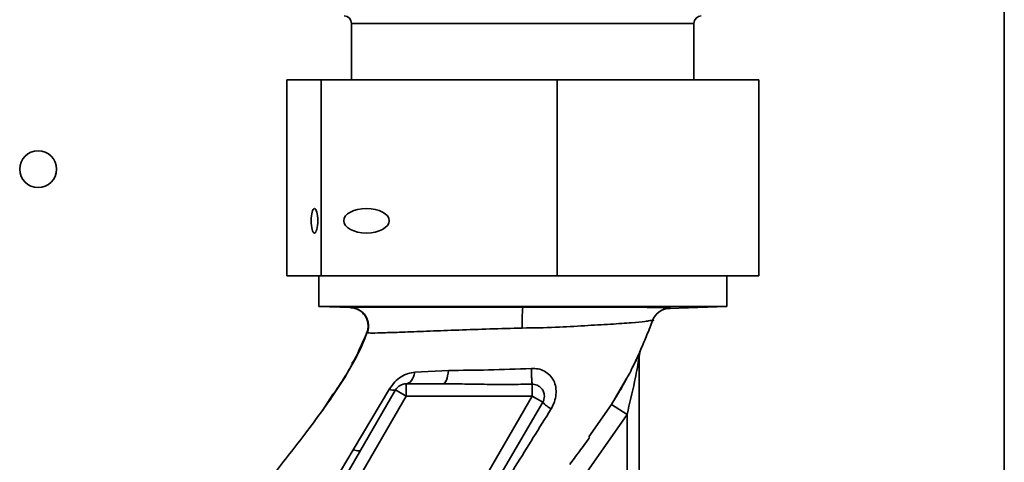
# Paper-space layout 'Blatt2' of a CAD drawing. Units: millimetres. Extents: x 0 to 4200, y 0 to 2970.
# Drawn here: x 732 to 812, y 1815 to 1851 of the extents above; entities that cross this region are included whole.
import ezdxf

# ---------------------------------------------------------------- set-up
doc = ezdxf.new("R2010")
doc.units = ezdxf.units.MM

psp = doc.layouts.new('Blatt2')

# ---------------------------------------------------------------- linework, layer by layer
at = {"color": 7, "linetype": 'Continuous', "lineweight": 35, "ltscale": 10}
for p, q in [((812.172, 2258.454), (812.172, 1497.454)), ((758.972, 1850.854), (758.972, 1846.254)), ((786.872, 1846.254), (786.872, 1850.854)), ((753.687, 1846.254), (753.687, 1830.254)), ((756.485, 1846.254), (753.687, 1846.254)), ((756.485, 1846.254), (756.485, 1830.254)), ((775.72, 1846.254), (756.485, 1846.254)), ((775.72, 1846.254), (775.72, 1830.254)), ((792.157, 1846.254), (775.72, 1846.254)), ((792.157, 1846.254), (792.157, 1830.254)), ((756.485, 1830.254), (753.687, 1830.254)), ((756.297, 1830.254), (756.297, 1827.757)), ((775.72, 1830.254), (756.485, 1830.254)), ((792.157, 1830.254), (775.72, 1830.254)), ((789.547, 1827.757), (789.547, 1830.254)), ((756.297, 1827.757), (758.872, 1827.667)), ((756.297, 1827.757), (789.547, 1827.757)), ((758.87, 1827.673), (758.929, 1827.677)), ((784.848, 1827.593), (789.547, 1827.757)), ((782.422, 1814.386), (782.422, 1823.662)), ((766.863, 1822.54), (764.135, 1822.398)), ((781.319, 1821.78), (781.106, 1821.383)), ((762.562, 1820.954), (758.215, 1813.424)), ((762.065, 1821.034), (759.113, 1816.081)), ((762.562, 1820.954), (763.428, 1820.454)), ((766.421, 1821.454), (763.428, 1821.454)), ((781.106, 1821.383), (780.882, 1820.966)), ((781.188, 1821.526), (780.983, 1821.141)), ((757.485, 1820.627), (756.596, 1819.278)), ((763.428, 1820.454), (757.654, 1810.454)), ((773.69, 1820.454), (763.428, 1820.454)), ((767.917, 1810.454), (773.69, 1820.454)), ((773.69, 1820.454), (774.554, 1819.955)), ((774.554, 1819.955), (768.912, 1810.264)), ((781.422, 1818.959), (780.15, 1819.754)), ((777.95, 1813.977), (781.422, 1818.959)), ((781.422, 1813.567), (781.422, 1818.959)), ((759.113, 1816.081), (757.54, 1813.459))]:
    psp.add_line(p, q, dxfattribs=at)
at = {"color": 1, "linetype": 'Continuous', "lineweight": 35, "ltscale": 10}
for p, q in [((758.972, 1850.854), (786.872, 1850.854)), ((760.224, 1825.623), (760.217, 1825.624)), ((782.551, 1824.268), (782.551, 1824.27)), ((780.15, 1819.754), (781.386, 1821.897)), ((780.15, 1819.754), (778.322, 1817.131))]:
    psp.add_line(p, q, dxfattribs=at)
at = {"color": 7, "linetype": 'Continuous', "lineweight": 35, "ltscale": 10, "flags": 128}
for points in [[(766.421, 1821.454), (766.495, 1821.473), (766.567, 1821.531), (766.635, 1821.626), (766.698, 1821.756), (766.753, 1821.916), (766.8, 1822.104), (766.837, 1822.313), (766.863, 1822.54)], [(763.428, 1821.454), (763.541, 1821.47), (763.651, 1821.52), (763.757, 1821.601), (763.855, 1821.712), (763.944, 1821.851), (764.021, 1822.013), (764.086, 1822.197), (764.135, 1822.398)], [(759.738, 1816.062), (759.708, 1816.03), (759.664, 1816.007), (759.604, 1815.995), (759.53, 1815.992), (759.443, 1816), (759.344, 1816.017), (759.233, 1816.044), (759.113, 1816.081)]]:
    psp.add_lwpolyline(points, dxfattribs=at)
at = {"color": 7, "linetype": 'Continuous', "lineweight": 35, "ltscale": 100}
psp.add_circle((733.422, 1838.954), 1.5, dxfattribs=at)
for centre, radius, start, end in [((758.372, 1850.854), 0.6, 0, 90), ((787.472, 1850.854), 0.6, 90, 180), ((789.957, 1826.433), 17.082, 175.75593, 181.4367), ((784.9, 1826.094), 1.5, 92, 160.07183), ((783.922, 1823.662), 1.5, 156.09664, 179.99999), ((783.922, 1823.66), 1.5, 156.07816, 179.99996), ((762.401, 1821.537), 0.605, 236.26427, 285.40672), ((763.428, 1820.454), 1, 90, 150), ((776.361, 1821.547), 2.408, 221.38617, 242.27659)]:
    psp.add_arc(centre, radius, start, end, dxfattribs=at)
for centre, major_axis, ratio in [((755.947, 1834.754), (0, 1), 0.269252), ((760.187, 1834.754), (1.851, 0), 0.540275)]:
    psp.add_ellipse(centre, major_axis=major_axis, ratio=ratio, dxfattribs=at)
at = {"color": 7, "linetype": 'Continuous', "lineweight": 35, "ltscale": 10}
for points, knots in [([(758.902, 1827.677), (758.902, 1827.677), (758.872, 1827.675), (758.865, 1827.672), (758.868, 1827.668), (758.871, 1827.668), (758.872, 1827.667)], [0, 0, 0, 0, 0.000008, 0.341609, 0.671209, 1, 1, 1, 1]), ([(760.217, 1825.624), (760.25, 1825.727), (760.318, 1825.94), (760.328, 1826.293), (760.255, 1826.657), (760.086, 1827.002), (759.835, 1827.294), (759.529, 1827.505), (759.202, 1827.635), (758.979, 1827.657), (758.872, 1827.667)], [0, 0, 0, 0, 0.112464, 0.235023, 0.365373, 0.5, 0.634627, 0.764977, 0.887536, 1, 1, 1, 1]), ([(758.897, 1827.677), (759.004, 1827.666), (759.228, 1827.644), (759.556, 1827.513), (759.863, 1827.301), (760.113, 1827.007), (760.281, 1826.658), (760.352, 1826.292), (760.34, 1825.938), (760.27, 1825.724), (760.236, 1825.622)], [0, 0, 0, 0, 0.112345, 0.234874, 0.365274, 0.5, 0.634725, 0.765126, 0.887655, 1, 1, 1, 1]), ([(758.902, 1827.677), (759.009, 1827.666), (759.233, 1827.645), (759.561, 1827.514), (759.867, 1827.301), (760.118, 1827.007), (760.285, 1826.659), (760.357, 1826.293), (760.345, 1825.939), (760.275, 1825.725), (760.242, 1825.623)], [0, 0, 0, 0, 0.1123557, 0.234887, 0.3652832, 0.4999998, 0.6347164, 0.7651127, 0.8876441, 1, 1, 1, 1]), ([(784.848, 1827.593), (784.845, 1827.594), (784.841, 1827.595), (784.934, 1827.607), (784.974, 1827.622), (784.909, 1827.636), (784.734, 1827.648), (784.474, 1827.657), (784.211, 1827.667), (783.893, 1827.677), (783.462, 1827.685), (782.853, 1827.693), (782.026, 1827.7), (780.949, 1827.705), (779.759, 1827.708), (778.579, 1827.709), (777.414, 1827.708), (776.3, 1827.705), (775.158, 1827.701), (774.028, 1827.696), (773.285, 1827.697), (772.922, 1827.697)], [0, 0, 0, 0, 0.062476, 0.124968, 0.187487, 0.249968, 0.291456, 0.333619, 0.375005, 0.416942, 0.457212, 0.500012, 0.562496, 0.624978, 0.687474, 0.749958, 0.799141, 0.84954, 0.900896, 0.951633, 1, 1, 1, 1]), ([(772.881, 1826.004), (773.791, 1826.014), (775.505, 1826.032), (778.003, 1826.205), (780.116, 1826.312), (781.877, 1826.435), (782.792, 1826.517), (783.273, 1826.611), (783.643, 1826.643), (783.561, 1826.622), (783.514, 1826.611), (783.49, 1826.605)], [0, 0, 0, 0, 0.134322, 0.252991, 0.372449, 0.489706, 0.605006, 0.671156, 0.730234, 0.857577, 1, 1, 1, 1]), ([(783.49, 1826.605), (783.345, 1826.216), (783.052, 1825.429), (782.719, 1824.659), (782.551, 1824.271)], [0, 0, 0, 0, 0.4957, 1, 1, 1, 1]), ([(743.139, 1797.661), (743.55, 1798.846), (744.436, 1801.407), (746.576, 1805.502), (749.357, 1809.765), (752.417, 1813.811), (755.101, 1817.25), (757.29, 1820.193), (759.026, 1822.891), (759.83, 1824.735), (760.217, 1825.624)], [0, 0, 0, 0, 0.114187, 0.24656, 0.419644, 0.577448, 0.708645, 0.817056, 0.911728, 1, 1, 1, 1]), ([(760.21, 1825.628), (760.203, 1825.606), (759.865, 1824.493), (758.681, 1822.333), (757.331, 1820.354), (756.624, 1819.316)], [0, 0, 0, 0, 0.009813, 0.480956, 1, 1, 1, 1]), ([(760.211, 1825.627), (760.203, 1825.598), (759.932, 1824.705), (759.458, 1823.888), (759, 1823.098)], [0, 0, 0, 0, 0.032029, 1, 1, 1, 1]), ([(760.225, 1825.624), (760.18, 1825.627), (760.135, 1825.63), (760.242, 1825.623), (760.242, 1825.623)], [0, 0, 0, 0, 0.99983, 1, 1, 1, 1]), ([(782.551, 1824.27), (782.545, 1824.256), (782.534, 1824.227), (782.428, 1823.981), (782.164, 1823.383), (781.456, 1821.922), (780.672, 1820.622), (780.15, 1819.754)], [0, 0, 0, 0, 0.065129, 0.129881, 0.256639, 0.504376, 1, 1, 1, 1]), ([(781.422, 1818.959), (781.636, 1819.845), (781.996, 1821.335), (782.3, 1822.951), (782.407, 1823.572), (782.419, 1823.641), (782.422, 1823.659), (782.422, 1823.661), (782.422, 1823.662)], [0, 0, 0, 0, 0.547018, 0.920446, 0.967783, 0.985101, 0.99273, 1, 1, 1, 1]), ([(782.41, 1823.591), (782.409, 1823.635), (782.407, 1823.697), (782.408, 1823.765), (782.408, 1823.803), (782.407, 1823.829), (782.402, 1823.848), (782.384, 1823.831), (782.305, 1823.675), (782.159, 1823.33), (781.966, 1822.981), (781.882, 1822.828)], [0, 0, 0, 0, 0.070124, 0.101057, 0.130584, 0.160116, 0.191181, 0.262774, 0.352764, 0.71678, 1, 1, 1, 1]), ([(773.626, 1822.696), (772.454, 1822.654), (770.17, 1822.574), (767.946, 1822.551), (766.863, 1822.54)], [0, 0, 0, 0, 0.51303, 1, 1, 1, 1]), ([(775.241, 1819.415), (775.338, 1819.603), (775.53, 1819.973), (775.654, 1820.58), (775.64, 1821.169), (775.472, 1821.713), (775.149, 1822.168), (774.711, 1822.502), (774.186, 1822.704), (773.815, 1822.698), (773.626, 1822.696)], [0, 0, 0, 0, 0.137622, 0.271007, 0.398056, 0.519865, 0.639785, 0.75943, 0.877913, 1, 1, 1, 1]), ([(773.692, 1821.417), (773.685, 1821.468), (773.671, 1821.572), (773.652, 1821.876), (773.635, 1822.26), (773.629, 1822.553), (773.626, 1822.696)], [0, 0, 0, 0, 0.244372, 0.499958, 0.755566, 1, 1, 1, 1]), ([(764.135, 1822.398), (763.949, 1822.374), (763.569, 1822.324), (763.005, 1822.051), (762.464, 1821.623), (762.199, 1821.232), (762.065, 1821.034)], [0, 0, 0, 0, 0.235801, 0.480384, 0.736104, 1, 1, 1, 1]), ([(766.421, 1821.454), (767.013, 1821.449), (768.208, 1821.439), (770.022, 1821.404), (771.855, 1821.404), (773.08, 1821.413), (773.692, 1821.417)], [0, 0, 0, 0, 0.245292, 0.495404, 0.74775, 1, 1, 1, 1]), ([(773.692, 1821.417), (773.752, 1821.414), (773.89, 1821.409), (774.114, 1821.34), (774.359, 1821.192), (774.564, 1820.953), (774.669, 1820.686), (774.696, 1820.431), (774.668, 1820.189), (774.592, 1820.033), (774.554, 1819.955)], [0, 0, 0, 0, 0.086766, 0.199093, 0.336901, 0.50004, 0.652939, 0.750031, 0.875058, 1, 1, 1, 1]), ([(769.371, 1810.013), (770.354, 1811.579), (772.323, 1814.714), (774.267, 1817.847), (775.241, 1819.415)], [0, 0, 0, 0, 0.499255, 1, 1, 1, 1]), ([(776.751, 1814.88), (777.009, 1815.223), (777.56, 1815.953), (778.092, 1816.697), (778.375, 1817.093)], [0, 0, 0, 0, 0.468214, 1, 1, 1, 1])]:
    psp.add_open_spline(points, degree=3, knots=knots, dxfattribs=at)
at = {"color": 1, "linetype": 'Continuous', "lineweight": 35, "ltscale": 10}
for points, knots in [([(772.922, 1827.697), (771.948, 1827.698), (769.999, 1827.7), (767.614, 1827.703), (765.837, 1827.704), (764.561, 1827.704), (763.404, 1827.704), (762.33, 1827.703), (761.384, 1827.702), (760.564, 1827.699), (759.884, 1827.696), (759.462, 1827.691), (759.209, 1827.687), (759.064, 1827.684), (758.959, 1827.68), (758.921, 1827.678), (758.902, 1827.677)], [0, 0, 0, 0, 0.142733, 0.285459, 0.360385, 0.428376, 0.502249, 0.571295, 0.64274, 0.714186, 0.785628, 0.857065, 0.891507, 0.928532, 0.964265, 1, 1, 1, 1]), ([(760.242, 1825.623), (760.339, 1825.609), (760.533, 1825.582), (761.654, 1825.617), (763.26, 1825.67), (765.316, 1825.753), (767.677, 1825.843), (770.237, 1825.929), (771.998, 1825.979), (772.881, 1826.004)], [0, 0, 0, 0, 0.142449, 0.283583, 0.425835, 0.568779, 0.711905, 0.855653, 1, 1, 1, 1]), ([(781.862, 1822.787), (781.995, 1823.052), (782.184, 1823.426), (782.304, 1823.7), (782.339, 1823.78)], [0, 0, 0, 0, 0.70861, 1, 1, 1, 1])]:
    psp.add_open_spline(points, degree=3, knots=knots, dxfattribs=at)
at = {"color": 7, "linetype": 'Continuous', "lineweight": 35, "ltscale": 10}
for points in [[(763.428, 1821.454), (763.428, 1821.439), (763.428, 1821.409), (763.428, 1821.177), (763.428, 1820.847), (763.428, 1820.585), (763.428, 1820.454)], [(773.69, 1820.454), (773.69, 1820.562), (773.691, 1820.779), (773.691, 1821.068), (773.692, 1821.3), (773.692, 1821.378), (773.692, 1821.417)]]:
    psp.add_open_spline(points, degree=3, dxfattribs=at)

doc.saveas('drawing.dxf')
